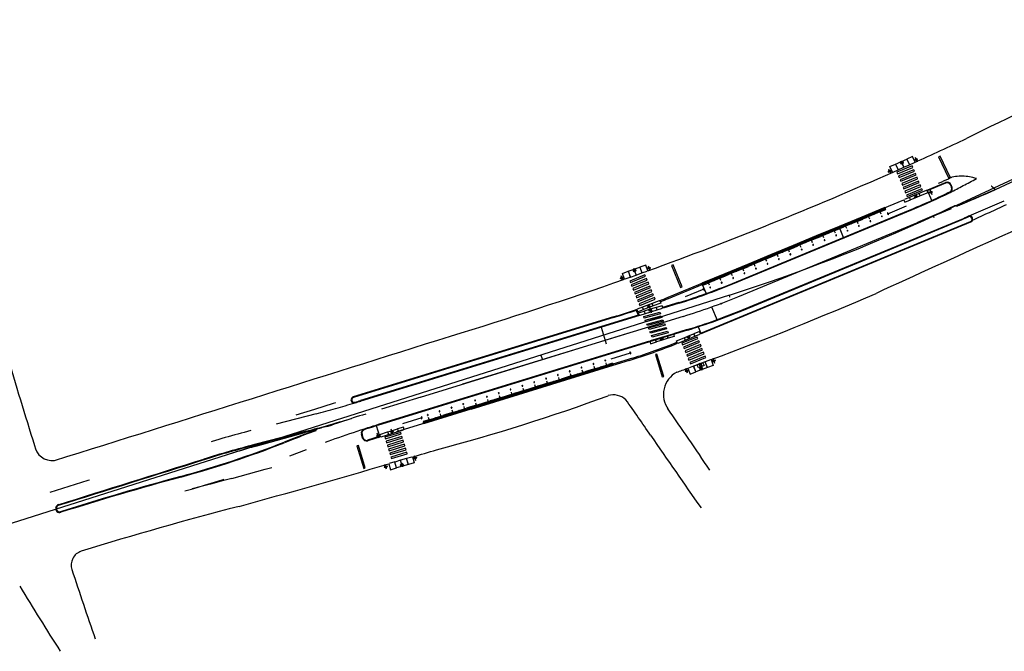
# Model space of a CAD drawing. Extents: x 184496 to 184718, y 72885 to 72969.
# Drawn here: x 184677 to 184679, y 72951 to 72953 of the extents above; entities that cross this region are included whole.
import ezdxf

# ---------------------------------------------------------------- set-up
doc = ezdxf.new("R2010")
doc.units = 0
doc.header["$LTSCALE"] = 0.7
doc.header["$MEASUREMENT"] = 0
for name, pattern in [('DASHDOT', [1.1, 0.8, -0.15, 0, -0.15]), ('DOT', [0.25, 0, -0.25]), ('HIDDEN', [0.375, 0.25, -0.125]), ('LIN3', [3, 2, -0.5, 0, -0.5])]:
    doc.linetypes.add(name, pattern=pattern)
for name, color, linetype in [('A-CORTE', 3, 'CONTINUOUS'), ('A-EIXO', 1, 'DASHDOT'), ('A-ELEV', 2, 'CONTINUOUS'), ('A-PAG', 9, 'CONTINUOUS'), ('A-PISO', 9, 'CONTINUOUS'), ('A-PROJ1', 9, 'HIDDEN'), ('BL', 7, 'CONTINUOUS'), ('EIXOPROJNOV', 1, 'LIN3'), ('FAIXAONIBUS', 5, 'DOT'), ('MF-PROJETO', 2, 'CONTINUOUS'), ('MFEST', 2, 'CONTINUOUS')]:
    doc.layers.add(name, color=color, linetype=linetype)

# ---------------------------------------------------------------- blocks, each defined once
blk = doc.blocks.new('PPB')
at = {"layer": 'A-CORTE'}
for p, q in [((1.28, 4.57), (1.28, 4.6)), ((1.28, 4.56), (1.28, 4.59)), ((1.28, 4.57), (1.31, 4.57)), ((1.28, 4.56), (1.31, 4.56)), ((1.28, 4.56), (1.28, 4.56)), ((1.28, 4.56), (1.31, 4.56)), ((1.28, 4.56), (1.31, 4.56)), ((1.28, 4.44), (1.28, 4.44)), ((1.28, 4.44), (1.31, 4.44)), ((1.28, 4.44), (1.31, 4.44)), ((1.28, 4.44), (1.31, 4.44)), ((1.28, 4.44), (1.28, 4.41)), ((1.28, 4.43), (1.31, 4.43)), ((1.28, 4.43), (1.28, 4.4)), ((1.31, 4.56), (1.31, 4.6)), ((1.31, 4.56), (1.31, 4.59)), ((1.31, 4.56), (1.31, 4.57)), ((1.31, 4.44), (1.31, 4.43)), ((1.31, 4.44), (1.31, 4.41)), ((1.31, 4.44), (1.31, 4.4)), ((1.28, 1.57), (1.28, 1.6)), ((1.28, 1.57), (1.28, 1.59)), ((1.28, 1.57), (1.31, 1.57)), ((1.28, 1.56), (1.31, 1.56)), ((1.28, 1.44), (1.31, 1.44)), ((1.28, 1.43), (1.28, 1.4)), ((1.28, 1.43), (1.31, 1.43)), ((1.28, 1.43), (1.28, 1.41)), ((1.31, 1.57), (1.31, 1.59)), ((1.31, 1.43), (1.31, 1.4)), ((1.31, 1.43), (1.31, 1.41))]:
    blk.add_line(p, q, dxfattribs=at)
for points in [[(2.66, 5.95), (2.67, 5.95), (2.67, 6), (2.8, 6), (2.8, 5.95), (2.81, 5.95), (2.81, 6.05), (2.8, 6.05), (2.8, 6), (2.67, 6), (2.67, 6.05), (2.66, 6.05)], [(2.86, 4.51), (2.86, 4.99), (2.87, 4.99), (2.87, 4.51)], [(2.66, 4.55), (2.67, 4.55), (2.67, 4.5), (2.8, 4.5), (2.8, 4.55), (2.81, 4.55), (2.81, 4.45), (2.8, 4.45), (2.8, 4.5), (2.67, 4.5), (2.67, 4.45), (2.66, 4.45)], [(2.66, 2.95), (2.67, 2.95), (2.67, 3), (2.8, 3), (2.8, 2.95), (2.81, 2.95), (2.81, 3.05), (2.8, 3.05), (2.8, 3), (2.67, 3), (2.67, 3.05), (2.66, 3.05)], [(2.86, 3.01), (2.86, 4.49), (2.87, 4.49), (2.87, 3.01)], [(2.86, 2.99), (2.86, 1.49), (2.87, 1.49), (2.87, 2.99)], [(2.66, 1.45), (2.67, 1.45), (2.67, 1.5), (2.8, 1.5), (2.8, 1.45), (2.81, 1.45), (2.81, 1.55), (2.8, 1.55), (2.8, 1.5), (2.67, 1.5), (2.67, 1.55), (2.66, 1.55)], [(2.66, -0.05), (2.67, -0.05), (2.67, 0), (2.8, 0), (2.8, -0.05), (2.81, -0.05), (2.81, 0.05), (2.8, 0.05), (2.8, 0), (2.67, 0), (2.67, 0.05), (2.66, 0.05)], [(2.86, 1.48), (2.86, 1.51), (2.87, 1.51), (2.87, 1.48)]]:
    blk.add_lwpolyline(points, close=True, dxfattribs=at)
for points in [[(2.85, 6.02), (2.85, 6), (2.88, 6), (2.88, 6.02)], [(2.85, 5.98), (2.85, 6), (2.88, 6), (2.88, 5.98)], [(2.86, 6), (2.86, 5.01), (2.87, 5.01), (2.87, 6)], [(2.85, 4.52), (2.85, 4.5), (2.88, 4.5), (2.88, 4.52)], [(2.85, 4.48), (2.85, 4.5), (2.88, 4.5), (2.88, 4.48)], [(2.85, 3.02), (2.85, 3), (2.88, 3), (2.88, 3.02)], [(2.85, 2.98), (2.85, 3), (2.88, 3), (2.88, 2.98)], [(2.85, 1.52), (2.85, 1.5), (2.88, 1.5), (2.88, 1.52)], [(2.85, 1.48), (2.85, 1.5), (2.88, 1.5), (2.88, 1.48)], [(2.85, 0.02), (2.85, 0), (2.88, 0), (2.88, 0.02)], [(2.86, 0), (2.86, 1.49), (2.87, 1.49), (2.87, 0)]]:
    blk.add_lwpolyline(points, dxfattribs=at)
for centre, radius, start, end in [((1.3, 4.5), 0.1, 97.4593, 262.5407), ((1.3, 4.5), 0.095, 100.9111, 259.0889), ((1.3, 4.5), 0.1, 277.4593, 82.5407), ((1.3, 4.5), 0.095, 280.9111, 79.0889), ((1.3, 1.5), 0.1, 97.4593, 262.5407), ((1.3, 1.5), 0.095, 100.9111, 259.0889), ((1.28, 1.57), 0.005, 180, 270), ((1.28, 1.43), 0.005, 90, 180), ((1.3, 1.5), 0.1, 277.4593, 82.5407), ((1.3, 1.5), 0.095, 280.9111, 79.0889), ((1.31, 1.57), 0.005, 270, 0), ((1.31, 1.43), 0.005, 360, 90)]:
    blk.add_arc(centre, radius, start, end, dxfattribs=at)
at = {"layer": 'A-EIXO'}
for p, q in [((2.56, 6), (2.77, 6)), ((2.46, 4.5), (1.95, 4.5)), ((2.56, 4.5), (2.77, 4.5)), ((2.46, 1.5), (1.95, 1.5)), ((2.46, 1.5), (1.95, 1.5)), ((2.46, 1.5), (1.95, 1.5)), ((2.56, 0), (2.77, 0))]:
    blk.add_line(p, q, dxfattribs=at)
at = {"layer": 'A-ELEV'}
for p, q in [((2.49, 6), (2.64, 6)), ((2.49, 6), (2.64, 6)), ((2.62, 6), (2.62, 6)), ((2.62, 6), (2.62, 6)), ((2.64, 5.95), (2.66, 5.95)), ((2.68, 5), (2.68, 6)), ((2.68, 6), (2.8, 6)), ((2.68, 6), (2.8, 6)), ((2.68, 6), (2.8, 6)), ((2.68, 6), (2.8, 6)), ((2.68, 5), (2.68, 1.5)), ((2.78, 6), (2.78, 6)), ((2.78, 6), (2.78, 6)), ((2.8, 5), (2.8, 6)), ((2.8, 5.01), (2.8, 5.21)), ((2.8, 5), (2.8, 1.5)), ((2.8, 4.99), (2.8, 4.79)), ((3.01, 0), (3.01, 6)), ((2.49, 4.5), (2.64, 4.5)), ((2.49, 4.5), (2.64, 4.5)), ((2.49, 3), (2.64, 3)), ((2.49, 3), (2.64, 3)), ((2.62, 4.5), (2.62, 4.5)), ((2.62, 4.5), (2.62, 4.5)), ((2.62, 3), (2.62, 3)), ((2.62, 3), (2.62, 3)), ((2.64, 4.55), (2.66, 4.55)), ((2.64, 4.45), (2.66, 4.45)), ((2.64, 3.05), (2.66, 3.05)), ((2.64, 2.95), (2.66, 2.95)), ((2.68, 4.5), (2.8, 4.5)), ((2.68, 4.5), (2.8, 4.5)), ((2.68, 4.5), (2.8, 4.5)), ((2.68, 4.5), (2.8, 4.5)), ((2.68, 3), (2.8, 3)), ((2.68, 3), (2.8, 3)), ((2.68, 3), (2.8, 3)), ((2.68, 3), (2.8, 3)), ((2.78, 4.5), (2.78, 4.5)), ((2.78, 4.5), (2.78, 4.5)), ((2.78, 3), (2.78, 3)), ((2.78, 3), (2.78, 3)), ((2.49, 1.5), (2.64, 1.5)), ((2.49, 1.5), (2.64, 1.5)), ((2.49, 0), (2.64, 0)), ((2.62, 1.5), (2.62, 1.5)), ((2.62, 1.5), (2.62, 1.5)), ((2.62, 0), (2.62, 0)), ((2.62, 0), (2.62, 0)), ((2.64, 1.55), (2.66, 1.55)), ((2.64, 1.45), (2.66, 1.45)), ((2.64, 0.05), (2.66, 0.05)), ((2.68, 0), (2.68, 1.5)), ((2.68, 1.5), (2.8, 1.5)), ((2.68, 1.5), (2.8, 1.5)), ((2.68, 1.5), (2.8, 1.5)), ((2.68, 1.5), (2.8, 1.5)), ((2.68, 0), (2.8, 0)), ((2.68, 0), (2.8, 0)), ((2.78, 0), (2.78, 0)), ((2.78, 0), (2.78, 0)), ((2.8, 1.51), (2.8, 1.71)), ((2.8, 0), (2.8, 1.5)), ((2.68, 0), (2.8, 0)), ((2.68, 0), (2.8, 0))]:
    blk.add_line(p, q, dxfattribs=at)
for points in [[(2.82, 5.97), (2.85, 5.97), (2.85, 6.02), (2.82, 6.02)], [(2.82, 4.52), (2.85, 4.52), (2.85, 4.48), (2.82, 4.48)], [(2.82, 2.97), (2.85, 2.97), (2.85, 3.02), (2.82, 3.02)], [(2.82, 1.47), (2.85, 1.47), (2.85, 1.52), (2.82, 1.52)], [(2.82, -0.03), (2.85, -0.03), (2.85, 0.02), (2.82, 0.02)]]:
    blk.add_lwpolyline(points, close=True, dxfattribs=at)
for centre, start, end in [((1.3, 4.57), 0, 180), ((1.3, 4.43), 180, 0), ((1.3, 1.57), 0, 180), ((1.3, 1.43), 180, 0)]:
    blk.add_arc(centre, 0.00896, start, end, dxfattribs=at)
at = {"layer": 'A-PAG'}
for p, q in [((2.49, 6), (2.49, 5)), ((2.49, 1.5), (2.49, 5)), ((2.64, 6), (2.64, 5)), ((2.64, 1.5), (2.64, 5)), ((1.3, 4.54), (1.3, 4.58)), ((1.3, 4.46), (1.3, 4.42)), ((2.56, 3), (2.77, 3)), ((1.3, 1.54), (1.3, 1.58)), ((1.3, 1.46), (1.3, 1.42)), ((2.49, 1.5), (2.49, 0)), ((2.64, 1.5), (2.64, 0))]:
    blk.add_line(p, q, dxfattribs=at)
at = {"layer": 'A-PROJ1'}
for p, q in [((2.5, 5.9), (2.5, 5.98)), ((2.62, 5.9), (2.5, 5.9)), ((2.51, 5.9), (2.51, 5.98)), ((2.51, 5.95), (2.62, 5.95)), ((2.62, 5.9), (2.62, 5.99)), ((2.62, 5.9), (2.62, 5.98)), ((2.62, 5.95), (2.64, 5.95)), ((2.7, 5.9), (2.7, 5.98)), ((2.7, 5.9), (2.7, 5.98)), ((2.78, 5.9), (2.7, 5.9)), ((2.78, 5.9), (2.78, 5.99)), ((2.78, 5.9), (2.78, 5.98)), ((2.5, 4.6), (2.5, 4.5)), ((2.62, 4.6), (2.5, 4.6)), ((2.5, 4.4), (2.5, 4.48)), ((2.62, 4.4), (2.5, 4.4)), ((2.62, 3.1), (2.5, 3.1)), ((2.5, 3.1), (2.5, 3)), ((2.5, 2.9), (2.5, 2.98)), ((2.62, 2.9), (2.5, 2.9)), ((2.51, 4.6), (2.51, 4.5)), ((2.51, 4.55), (2.62, 4.55)), ((2.51, 4.4), (2.51, 4.48)), ((2.51, 4.45), (2.62, 4.45)), ((2.51, 3.1), (2.51, 3)), ((2.51, 3.05), (2.62, 3.05)), ((2.51, 2.9), (2.51, 2.98)), ((2.51, 2.95), (2.62, 2.95)), ((2.62, 4.6), (2.62, 4.5)), ((2.62, 4.6), (2.62, 4.5)), ((2.62, 4.55), (2.64, 4.55)), ((2.62, 4.4), (2.62, 4.49)), ((2.62, 4.4), (2.62, 4.48)), ((2.62, 4.45), (2.64, 4.45)), ((2.62, 3.1), (2.62, 3)), ((2.62, 3.1), (2.62, 3)), ((2.62, 3.05), (2.64, 3.05)), ((2.62, 2.9), (2.62, 2.99)), ((2.62, 2.9), (2.62, 2.98)), ((2.62, 2.95), (2.64, 2.95)), ((2.78, 4.6), (2.7, 4.6)), ((2.7, 4.6), (2.7, 4.5)), ((2.7, 4.6), (2.7, 4.5)), ((2.7, 4.4), (2.7, 4.48)), ((2.7, 4.4), (2.7, 4.48)), ((2.78, 4.4), (2.7, 4.4)), ((2.7, 3.1), (2.7, 3)), ((2.7, 3.1), (2.7, 3)), ((2.78, 3.1), (2.7, 3.1)), ((2.7, 2.9), (2.7, 2.98)), ((2.7, 2.9), (2.7, 2.98)), ((2.78, 2.9), (2.7, 2.9)), ((2.78, 4.6), (2.78, 4.5)), ((2.78, 4.6), (2.78, 4.5)), ((2.78, 4.4), (2.78, 4.49)), ((2.78, 4.4), (2.78, 4.48)), ((2.78, 3.1), (2.78, 3)), ((2.78, 3.1), (2.78, 3)), ((2.78, 2.9), (2.78, 2.99)), ((2.78, 2.9), (2.78, 2.98)), ((2.47, 1.55), (2.62, 1.55)), ((2.47, 1.45), (2.62, 1.45)), ((2.62, 1.6), (2.5, 1.6)), ((2.5, 1.6), (2.5, 1.5)), ((2.5, 1.4), (2.5, 1.5)), ((2.62, 1.4), (2.5, 1.4)), ((2.62, 0.1), (2.5, 0.1)), ((2.5, 0.1), (2.5, 0)), ((2.51, 1.6), (2.51, 1.5)), ((2.51, 1.4), (2.51, 1.5)), ((2.51, 0.1), (2.51, 0)), ((2.51, 0.05), (2.62, 0.05)), ((2.62, 1.6), (2.62, 1.5)), ((2.62, 1.6), (2.62, 1.5)), ((2.62, 1.55), (2.64, 1.55)), ((2.62, 1.4), (2.62, 1.5)), ((2.62, 1.4), (2.62, 1.5)), ((2.62, 1.45), (2.64, 1.45)), ((2.62, 0.1), (2.62, 0)), ((2.62, 0.1), (2.62, 0)), ((2.62, 0.05), (2.64, 0.05)), ((2.78, 1.6), (2.7, 1.6)), ((2.7, 1.6), (2.7, 1.5)), ((2.7, 1.6), (2.7, 1.5)), ((2.7, 1.4), (2.7, 1.5)), ((2.7, 1.4), (2.7, 1.5)), ((2.78, 1.4), (2.7, 1.4)), ((2.7, 0.1), (2.7, 0)), ((2.7, 0.1), (2.7, 0)), ((2.78, 0.1), (2.7, 0.1)), ((2.78, 1.6), (2.78, 1.5)), ((2.78, 1.6), (2.78, 1.5)), ((2.78, 1.4), (2.78, 1.5)), ((2.78, 1.4), (2.78, 1.5)), ((2.78, 0.1), (2.78, 0)), ((2.78, 0.1), (2.78, 0))]:
    blk.add_line(p, q, dxfattribs=at)
blk = doc.blocks.new('S')
at = {"layer": 'A-PAG'}
blk.add_lwpolyline([(0, 0), (-0.13, 0.27), (-0.2, 0.23), (-0.09, 0), (-0.2, -0.23), (-0.12, -0.27), (0, 0)], dxfattribs=at)

msp = doc.modelspace()

# ---------------------------------------------------------------- linework, layer by layer
at = {"layer": 'A-EIXO'}
for p, q in [((184678.9507, 72952.201, 0.3272), (184678.9466, 72952.2101, 0.3272)), ((184678.9792, 72952.2121, 0.3272), (184678.9873, 72952.2158, 0.3272)), ((184678.9806, 72952.2196, 0.3272), (184678.9858, 72952.2081, 0.3272)), ((184678.9152, 72952.1835, 0.3272), (184678.9233, 72952.1871, 0.3272)), ((184678.9165, 72952.1913, 0.3272), (184678.9217, 72952.1799, 0.3272)), ((184678.9528, 72952.207, 0.3272), (184678.9447, 72952.2034, 0.3272)), ((184679.0167, 72952.141), (184679.0215, 72952.1294)), ((184678.9788, 72952.1226), (184678.9871, 72952.126)), ((184679.0151, 72952.1332), (184679.0233, 72952.1366)), ((184678.5515, 72951.8814, 0.01), (184679.0891, 72952.1038, 0.01)), ((184678.3026, 72951.9399, 0.3272), (184678.2992, 72951.9493, 0.3272)), ((184678.3318, 72951.9489, 0.3272), (184678.3402, 72951.9519, 0.3272)), ((184678.3339, 72951.9563, 0.3272), (184678.3381, 72951.9445, 0.3272)), ((184678.2659, 72951.9252, 0.3272), (184678.2742, 72951.9282, 0.3272)), ((184678.2678, 72951.9329, 0.3272), (184678.2721, 72951.9211, 0.3272)), ((184678.3052, 72951.9458, 0.3272), (184678.2968, 72951.9428, 0.3272)), ((184678.3315, 72951.8562), (184678.3398, 72951.8593)), ((184678.3373, 72951.8559), (184678.3415, 72951.8423)), ((184678.4876, 72951.8566), (184678.501, 72951.8244)), ((184678.4189, 72951.8337), (184677.5593, 72951.5693)), ((184678.3354, 72951.8471), (184678.3439, 72951.8497)), ((184678.2333, 72951.7667), (184678.2209, 72951.807)), ((184678.2838, 72951.7921, 0.3234), (184677.781, 72951.6375, 0.3234)), ((184678.4354, 72951.7852), (184678.4271, 72951.7818)), ((184678.3632, 72951.7773), (184678.3717, 72951.7799)), ((184678.4573, 72951.7208, 0.3388), (184678.4622, 72951.7075, 0.3388)), ((184678.4579, 72951.7065, 0.3388), (184678.4662, 72951.7096, 0.3388)), ((184678.4605, 72951.7124, 0.3388), (184678.4639, 72951.703, 0.3388)), ((184678.497, 72951.7274, 0.3388), (184678.4887, 72951.7243, 0.3388)), ((184678.4951, 72951.7197, 0.3388), (184678.4908, 72951.7315, 0.3388)), ((184678.4312, 72951.7032, 0.3388), (184678.4229, 72951.7001, 0.3388)), ((184678.4293, 72951.6957, 0.3388), (184678.4249, 72951.7074, 0.3388)), ((184677.6842, 72951.546, 0.3234), (184677.6757, 72951.5433, 0.3234)), ((184677.6812, 72951.5384), (184677.6775, 72951.5504)), ((184677.7169, 72951.5556), (184677.7084, 72951.5529)), ((184677.7147, 72951.5484), (184677.711, 72951.5604)), ((184677.771, 72951.4837, 0.001), (184677.7675, 72951.4957, 0.001)), ((184677.6995, 72951.4631, 0.3244), (184677.696, 72951.4751, 0.3244)), ((184677.7329, 72951.473, 0.001), (184677.7415, 72951.4755, 0.001)), ((184677.7359, 72951.4788, 0.001), (184677.7387, 72951.4692, 0.001)), ((184677.7734, 72951.4913, 0.001), (184677.7649, 72951.4887, 0.001)), ((184677.702, 72951.4703, 0.3244), (184677.6935, 72951.4678, 0.3244))]:
    msp.add_line(p, q, dxfattribs=at)
at = {"layer": 'A-EIXO', "ltscale": 3}
msp.add_line((184677.383, 72951.5189), (184677.5021, 72951.5525), dxfattribs=at)
for centre, radius, start, end in [((184677.942, 72954.8759, 0.01), 3, 292.479, 296.5859), ((184676.8244, 72953.9589), 2.5, 285.7285, 287.0939), ((184678.0607, 72949.1126), 2.5, 105.7285, 107.6316)]:
    msp.add_arc(centre, radius, start, end, dxfattribs=at)
at = {"layer": 'A-EIXO'}
msp.add_arc((184677.978, 72953.2674, 0.01), 1.5, 287.0939, 292.479, dxfattribs=at)
at = {"layer": 'A-PAG'}
for p, q in [((184678.9335, 72952.2027, 0.3272), (184678.9608, 72952.2149, 0.3272)), ((184678.9812, 72952.2076, 0.3272), (184678.9812, 72952.2076, 0.3272)), ((184679.011, 72952.1386), (184679.0552, 72952.1569, 0.01)), ((184679.021, 72952.1145), (184679.011, 72952.1386)), ((184679.0663, 72952.1523, 0.01), (184679.0689, 72952.1462, 0.01)), ((184678.9839, 72952.122), (184678.97, 72952.1163)), ((184678.9931, 72952.1258), (184678.9839, 72952.122)), ((184678.9146, 72952.0825), (184678.96, 72952.1013)), ((184678.5381, 72951.9137), (184678.9645, 72952.0902)), ((184678.2856, 72951.9429, 0.3272), (184678.3137, 72951.953, 0.3272)), ((184678.3335, 72951.9442, 0.3272), (184678.3335, 72951.9442, 0.3272)), ((184678.4688, 72951.8997), (184678.4235, 72951.8809)), ((184678.3365, 72951.8554), (184678.3225, 72951.8502)), ((184678.3458, 72951.8589), (184678.3365, 72951.8554)), ((184678.3532, 72951.8552), (184678.3389, 72951.8508)), ((184678.4086, 72951.8671, 0.3234), (184678.369, 72951.8549, 0.3234)), ((184678.2502, 72951.831, 0.3234), (184677.6195, 72951.637, 0.3234)), ((184678.3127, 72951.8377, 0.3234), (184677.6371, 72951.6299, 0.3234)), ((184678.3102, 72951.8369), (184678.3051, 72951.849)), ((184678.3389, 72951.8508), (184678.3246, 72951.8464)), ((184678.455, 72951.8085), (184678.4614, 72951.7932)), ((184678.3824, 72951.7806), (184678.3682, 72951.7762)), ((184678.4211, 72951.782), (184678.4303, 72951.7858)), ((184678.4303, 72951.7858), (184678.4441, 72951.7915)), ((184678.3682, 72951.7762), (184678.3539, 72951.7718)), ((184678.2443, 72951.7308), (184678.2913, 72951.7453)), ((184678.4774, 72951.7095, 0.3388), (184678.4494, 72951.6992, 0.3388)), ((184677.6834, 72951.5426), (184677.6754, 72951.5684)), ((184677.7851, 72951.588), (184677.7382, 72951.5736)), ((184677.5067, 72951.5543), (184677.3799, 72951.5214)), ((184677.6433, 72951.5392, 0.3234), (184677.6405, 72951.5485, 0.3234)), ((184677.6848, 72951.5431, 0.3234), (184677.654, 72951.5336, 0.3234)), ((184677.7025, 72951.5537), (184677.7119, 72951.5566)), ((184677.7119, 72951.5566), (184677.7263, 72951.5611)), ((184677.4741, 72951.5375), (184677.4516, 72951.5287)), ((184677.7527, 72951.4748, 0.001), (184677.724, 72951.4663, 0.001))]:
    msp.add_line(p, q, dxfattribs=at)
for points, elevation in [([(184678.9608, 72952.2149), (184678.9669, 72952.2012)], 0.3272), ([(184678.9807, 72952.2073), (184678.9807, 72952.2073), (184678.9745, 72952.221), (184678.9609, 72952.2149), (184678.9615, 72952.2135), (184678.9609, 72952.2149)], 0.3272), ([(184678.9609, 72952.2149), (184678.967, 72952.2012)], 0.3272), ([(184678.9748, 72952.2205), (184678.9748, 72952.2205)], 0.3272), ([(184678.9259, 72952.1828), (184678.9259, 72952.1828), (184678.9198, 72952.1965), (184678.9334, 72952.2026), (184678.934, 72952.2012), (184678.9334, 72952.2026)], 0.3272), ([(184678.92, 72952.196), (184678.92, 72952.196)], 0.3272), ([(184678.9273, 72952.1835), (184678.9395, 72952.1889)], 0.3272), ([(184678.9335, 72952.2027), (184678.9396, 72952.189)], 0.3272), ([(184678.934, 72952.2012), (184678.9395, 72952.1889)], 0.3272), ([(184678.9396, 72952.189), (184678.9533, 72952.1951)], 0.3272), ([(184678.9498, 72952.2028), (184678.9533, 72952.1951)], 0.3272), ([(184678.9499, 72952.2029), (184678.9534, 72952.1951)], 0.3272), ([(184678.9534, 72952.1951), (184678.9669, 72952.2012)], 0.3272), ([(184678.967, 72952.2012), (184678.9794, 72952.2068)], 0.3272), ([(184678.98, 72952.2087), (184678.98, 72952.2087)], 0.3272), ([(184678.9253, 72952.1842), (184678.9253, 72952.1842)], 0.3272), ([(184678.3137, 72951.953), (184678.3188, 72951.9389)], 0.3272), ([(184678.3279, 72951.9581), (184678.3138, 72951.9531), (184678.3143, 72951.9517), (184678.3138, 72951.9531)], 0.3272), ([(184678.3138, 72951.9531), (184678.3189, 72951.9389)], 0.3272), ([(184678.333, 72951.944), (184678.333, 72951.944), (184678.3279, 72951.9581)], 0.3272), ([(184678.3281, 72951.9576), (184678.3281, 72951.9576)], 0.3272), ([(184678.2765, 72951.9237), (184678.2765, 72951.9237), (184678.2714, 72951.9378), (184678.2855, 72951.9429), (184678.286, 72951.9415), (184678.2855, 72951.9429)], 0.3272), ([(184678.2716, 72951.9373), (184678.2716, 72951.9373)], 0.3272), ([(184678.278, 72951.9243), (184678.2906, 72951.9288)], 0.3272), ([(184678.2856, 72951.9429), (184678.2907, 72951.9288)], 0.3272), ([(184678.286, 72951.9415), (184678.2906, 72951.9288)], 0.3272), ([(184678.2907, 72951.9288), (184678.3047, 72951.9339)], 0.3272), ([(184678.3019, 72951.9419), (184678.3047, 72951.9339)], 0.3272), ([(184678.3019, 72951.9419), (184678.3048, 72951.9339)], 0.3272), ([(184678.3048, 72951.9339), (184678.3188, 72951.9389)], 0.3272), ([(184678.3189, 72951.9389), (184678.3316, 72951.9435)], 0.3272), ([(184678.3325, 72951.9454), (184678.3325, 72951.9454)], 0.3272), ([(184678.3536, 72951.772), (184678.3517, 72951.7782)], 0.3234), ([(184678.3537, 72951.772), (184678.3518, 72951.7782)], 0.3234), ([(184678.4441, 72951.7132), (184678.4314, 72951.7085)], 0.3388), ([(184678.4493, 72951.6992), (184678.4441, 72951.7132)], 0.3388), ([(184678.4581, 72951.7184), (184678.4442, 72951.7133)], 0.3388), ([(184678.4494, 72951.6992), (184678.4442, 72951.7133)], 0.3388), ([(184678.4723, 72951.7236), (184678.4582, 72951.7184)], 0.3388), ([(184678.4611, 72951.7104), (184678.4582, 72951.7184)], 0.3388), ([(184678.4612, 72951.7105), (184678.4583, 72951.7185)], 0.3388), ([(184678.4774, 72951.7095), (184678.4723, 72951.7236)], 0.3388), ([(184678.4849, 72951.7283), (184678.4724, 72951.7236)], 0.3388), ([(184678.477, 72951.711), (184678.4724, 72951.7236)], 0.3388), ([(184678.4864, 72951.7288), (184678.4864, 72951.7288), (184678.4916, 72951.7147), (184678.4775, 72951.7096), (184678.477, 72951.711), (184678.4775, 72951.7096)], 0.3388), ([(184678.4301, 72951.7081), (184678.4301, 72951.7081), (184678.4353, 72951.694), (184678.4493, 72951.6992), (184678.4488, 72951.7006), (184678.4493, 72951.6992)], 0.3388), ([(184677.7053, 72951.4765), (184677.7053, 72951.4765), (184677.7095, 72951.4621), (184677.7239, 72951.4663), (184677.7234, 72951.4678), (184677.7239, 72951.4663)], 0.001), ([(184677.7203, 72951.4809), (184677.7066, 72951.4769)], 0.3244), ([(184677.7239, 72951.4663), (184677.7196, 72951.4807)], 0.001), ([(184677.734, 72951.4849), (184677.7197, 72951.4807)], 0.001), ([(184677.724, 72951.4663), (184677.7197, 72951.4807)], 0.001), ([(184677.7364, 72951.4768), (184677.734, 72951.4849)], 0.001), ([(184677.7484, 72951.4891), (184677.7341, 72951.4849)], 0.001), ([(184677.7365, 72951.4768), (184677.7341, 72951.485)], 0.001), ([(184677.7527, 72951.4748), (184677.7484, 72951.4891)], 0.001), ([(184677.7613, 72951.4929), (184677.7485, 72951.4892)], 0.001), ([(184677.7523, 72951.4762), (184677.7485, 72951.4892)], 0.001), ([(184677.7629, 72951.4934), (184677.7629, 72951.4934), (184677.7671, 72951.479), (184677.7528, 72951.4748), (184677.7523, 72951.4762), (184677.7528, 72951.4748)], 0.001)]:
    msp.add_lwpolyline(points, dxfattribs=dict(at, elevation=elevation))
for points, elevation in [([(184678.9495, 72952.2098), (184678.9511, 72952.2062, -1), (184678.9465, 72952.2041), (184678.9449, 72952.2078)], 0.3272), ([(184678.945, 72952.2078), (184678.9467, 72952.2042, 1), (184678.951, 72952.2061), (184678.9493, 72952.2097)], 0.3272), ([(184678.3021, 72951.9488), (184678.3034, 72951.9451, -1), (184678.2987, 72951.9434), (184678.2974, 72951.9472)], 0.3272), ([(184678.2975, 72951.9472), (184678.2988, 72951.9434, 1), (184678.3033, 72951.945), (184678.3019, 72951.9488)], 0.3272), ([(184678.4611, 72951.7035), (184678.4597, 72951.7073, -1), (184678.4644, 72951.709), (184678.4658, 72951.7052)], 0.3388), ([(184678.4656, 72951.7052), (184678.4642, 72951.7089, 1), (184678.4598, 72951.7073), (184678.4612, 72951.7036)], 0.3388), ([(184677.7359, 72951.4698), (184677.7348, 72951.4737, -1), (184677.7396, 72951.4751), (184677.7407, 72951.4713)], 0.001), ([(184677.7406, 72951.4712), (184677.7394, 72951.475, 1), (184677.7349, 72951.4737), (184677.7361, 72951.4699)], 0.001)]:
    msp.add_lwpolyline(points, format="xyb", dxfattribs=dict(at, elevation=elevation))
for points in [[(184679.0091, 72952.1394), (184679.0091, 72952.1394), (184679.0116, 72952.1334), (184678.9932, 72952.1258), (184678.9926, 72952.1272), (184678.9932, 72952.1258)], [(184678.9536, 72952.1165), (184678.9536, 72952.1165), (184678.9561, 72952.1105), (184678.9699, 72952.1162), (184678.9694, 72952.1176), (184678.9699, 72952.1162)], [(184678.9699, 72952.1162), (184678.9675, 72952.1222)], [(184678.97, 72952.1163), (184678.9676, 72952.1223)], [(184678.9823, 72952.1257), (184678.9814, 72952.128)], [(184678.9824, 72952.1257), (184678.9814, 72952.128)], [(184678.9931, 72952.1258), (184678.9906, 72952.1318)], [(184678.9926, 72952.1272), (184678.9907, 72952.1318)], [(184678.5381, 72951.9137), (184678.8075, 72952.0252), (184678.7977, 72952.0487), (184678.4651, 72951.9111), (184678.4742, 72951.889)], [(184678.3224, 72951.8501), (184678.3201, 72951.8562)], [(184678.3225, 72951.8502), (184678.3202, 72951.8562)], [(184678.3351, 72951.8592), (184678.3342, 72951.8615)], [(184678.3351, 72951.8592), (184678.3343, 72951.8615)], [(184678.3458, 72951.8589), (184678.3436, 72951.865)], [(184678.3454, 72951.8603), (184678.3437, 72951.865)], [(184678.3623, 72951.872), (184678.3623, 72951.872), (184678.3646, 72951.8659), (184678.3459, 72951.8589), (184678.3454, 72951.8603), (184678.3459, 72951.8589)], [(184678.3694, 72951.8534), (184678.3694, 72951.8534), (184678.3675, 72951.8596), (184678.3532, 72951.8552), (184678.3537, 72951.8538), (184678.3532, 72951.8552)], [(184678.3532, 72951.8552), (184678.3551, 72951.849)], [(184678.3537, 72951.8538), (184678.3552, 72951.849)], [(184678.3061, 72951.851), (184678.3061, 72951.851), (184678.3084, 72951.8449), (184678.3224, 72951.8501), (184678.3219, 72951.8515), (184678.3224, 72951.8501)], [(184678.3121, 72951.8358), (184678.3121, 72951.8358), (184678.3102, 72951.842), (184678.3245, 72951.8464), (184678.3249, 72951.8449), (184678.3245, 72951.8464)], [(184678.3245, 72951.8464), (184678.3264, 72951.8402)], [(184678.3246, 72951.8464), (184678.3265, 72951.8402)], [(184678.34, 72951.8469), (184678.3407, 72951.8446)], [(184678.3401, 72951.847), (184678.3408, 72951.8446)], [(184678.3824, 72951.7806), (184678.3805, 72951.7868)], [(184678.3821, 72951.7821), (184678.3806, 72951.7869)], [(184678.3949, 72951.7913), (184678.3949, 72951.7913), (184678.3968, 72951.785), (184678.3825, 72951.7806), (184678.3821, 72951.7821), (184678.3825, 72951.7806)], [(184678.4051, 72951.7683), (184678.4051, 72951.7683), (184678.4026, 72951.7743), (184678.421, 72951.7819), (184678.4216, 72951.7806), (184678.421, 72951.7819)], [(184678.4211, 72951.782), (184678.4236, 72951.776)], [(184678.4216, 72951.7806), (184678.4235, 72951.7759)], [(184678.4318, 72951.782), (184678.4327, 72951.7798)], [(184678.4319, 72951.7821), (184678.4328, 72951.7798)], [(184678.4441, 72951.7915), (184678.4466, 72951.7855)], [(184678.4605, 72951.7913), (184678.4605, 72951.7913), (184678.4581, 72951.7973), (184678.4442, 72951.7915), (184678.4448, 72951.7902), (184678.4442, 72951.7915)], [(184678.4442, 72951.7915), (184678.4467, 72951.7855)], [(184678.3376, 72951.7736), (184678.3376, 72951.7736), (184678.3395, 72951.7674), (184678.3538, 72951.7718), (184678.3533, 72951.7732), (184678.3538, 72951.7718)], [(184678.3694, 72951.7763), (184678.369, 72951.7777)], [(184678.3695, 72951.7763), (184678.3691, 72951.7777)], [(184677.6852, 72951.5416), (184677.6852, 72951.5416), (184677.6833, 72951.5478), (184677.7024, 72951.5537), (184677.7028, 72951.5523), (184677.7024, 72951.5537)], [(184677.7025, 72951.5537), (184677.7044, 72951.5475)], [(184677.7028, 72951.5523), (184677.7043, 72951.5475)], [(184677.7131, 72951.5528), (184677.7138, 72951.5504)], [(184677.7132, 72951.5528), (184677.7139, 72951.5505)], [(184677.7263, 72951.5611), (184677.7282, 72951.5548)], [(184677.7426, 72951.5593), (184677.7426, 72951.5593), (184677.7407, 72951.5655), (184677.7264, 72951.5611), (184677.7268, 72951.5596), (184677.7264, 72951.5611)], [(184677.7264, 72951.5611), (184677.7283, 72951.5549)]]:
    msp.add_lwpolyline(points, dxfattribs=at)
for points in [[(184678.9862, 72952.1229), (184678.9853, 72952.1253, 1), (184678.9806, 72952.1233), (184678.9816, 72952.121)], [(184678.9817, 72952.1211), (184678.9808, 72952.1234, -1), (184678.9851, 72952.1252), (184678.9861, 72952.1229)], [(184678.3389, 72951.8563), (184678.338, 72951.8586, 1), (184678.3333, 72951.8569), (184678.3342, 72951.8545)], [(184678.3343, 72951.8546), (184678.3335, 72951.8569, -1), (184678.3379, 72951.8586), (184678.3387, 72951.8562)], [(184678.3413, 72951.8515), (184678.342, 72951.8492, -1), (184678.3372, 72951.8477), (184678.3365, 72951.8501)], [(184678.3366, 72951.8501), (184678.3374, 72951.8477, 1), (184678.3419, 72951.8491), (184678.3411, 72951.8515)], [(184678.3705, 72951.777), (184678.3698, 72951.7793, 1), (184678.365, 72951.7779), (184678.3658, 72951.7755)], [(184678.3659, 72951.7755), (184678.3652, 72951.7779, -1), (184678.3697, 72951.7793), (184678.3704, 72951.7769)], [(184678.428, 72951.7848), (184678.4289, 72951.7825, 1), (184678.4336, 72951.7844), (184678.4326, 72951.7867)], [(184678.4325, 72951.7867), (184678.4334, 72951.7844, -1), (184678.4291, 72951.7826), (184678.4281, 72951.7849)], [(184677.7096, 72951.5559), (184677.7103, 72951.5535, 1), (184677.7151, 72951.555), (184677.7143, 72951.5574)], [(184677.7142, 72951.5573), (184677.7149, 72951.5549, -1), (184677.7104, 72951.5536), (184677.7097, 72951.556)]]:
    msp.add_lwpolyline(points, format="xyb", dxfattribs=at)
for points in [[(184678.323, 72951.8333), (184678.3619, 72951.8439), (184678.3634, 72951.8402), (184678.3246, 72951.8296)], [(184678.3269, 72951.8241), (184678.3657, 72951.8347), (184678.3672, 72951.8309), (184678.3284, 72951.8204)], [(184678.3307, 72951.8149), (184678.3695, 72951.8254), (184678.3711, 72951.8217), (184678.3322, 72951.8112)], [(184678.3345, 72951.8056), (184678.3733, 72951.8162), (184678.3749, 72951.8124), (184678.336, 72951.8019)], [(184678.3383, 72951.7964), (184678.3772, 72951.8069), (184678.3787, 72951.8032), (184678.3399, 72951.7927)], [(184678.3421, 72951.7871), (184678.381, 72951.7977), (184678.3825, 72951.794), (184678.3437, 72951.7834)]]:
    msp.add_lwpolyline(points, close=True, dxfattribs=at)
for centre, radius in [((184678.9832, 72952.214, 0.3272), 0.0025), ((184678.9832, 72952.214, 0.3272), 0.00235), ((184678.9832, 72952.214, 0.3272), 0.0015), ((184678.9832, 72952.214, 0.3272), 0.00135), ((184678.9192, 72952.1853, 0.3272), 0.0025), ((184678.9192, 72952.1853, 0.3272), 0.00235), ((184678.9192, 72952.1853, 0.3272), 0.0015), ((184678.9192, 72952.1853, 0.3272), 0.00135), ((184678.9488, 72952.2051, 0.3272), 0.0015), ((184678.9829, 72952.1243), 0.0015), ((184679.0192, 72952.1349), 0.0025), ((184679.0192, 72952.1349), 0.00235), ((184679.0192, 72952.1349), 0.0015), ((184679.0192, 72952.1349), 0.00135), ((184678.336, 72951.9504, 0.3272), 0.0025), ((184678.336, 72951.9504, 0.3272), 0.00235), ((184678.336, 72951.9504, 0.3272), 0.0015), ((184678.336, 72951.9504, 0.3272), 0.00135), ((184678.27, 72951.9267, 0.3272), 0.0025), ((184678.27, 72951.9267, 0.3272), 0.00235), ((184678.27, 72951.9267, 0.3272), 0.0015), ((184678.27, 72951.9267, 0.3272), 0.00135), ((184678.3011, 72951.9442, 0.3272), 0.0015), ((184678.3357, 72951.8578), 0.0015), ((184678.5108, 72951.8645), 0.001), ((184678.3396, 72951.8484), 0.0015), ((184678.4312, 72951.7835), 0.0015), ((184678.3674, 72951.7786), 0.0015), ((184678.462, 72951.7081, 0.3388), 0.0015), ((184678.4928, 72951.7259, 0.3388), 0.0025), ((184678.4928, 72951.7259, 0.3388), 0.00235), ((184678.4928, 72951.7259, 0.3388), 0.0015), ((184678.4928, 72951.7259, 0.3388), 0.00135), ((184678.4271, 72951.7016, 0.3388), 0.0025), ((184678.4271, 72951.7016, 0.3388), 0.00235), ((184678.4271, 72951.7016, 0.3388), 0.0015), ((184678.4271, 72951.7016, 0.3388), 0.00135), ((184677.6793, 72951.5444), 0.0025), ((184677.6793, 72951.5444), 0.00235), ((184677.6793, 72951.5444), 0.0015), ((184677.6793, 72951.5444), 0.00135), ((184677.7127, 72951.5543), 0.0015), ((184677.6977, 72951.4691, 0.3244), 0.0025), ((184677.6977, 72951.4691, 0.3244), 0.00235), ((184677.6977, 72951.4691, 0.3244), 0.0015), ((184677.6977, 72951.4691, 0.3244), 0.00135), ((184677.7372, 72951.4744, 0.001), 0.0015), ((184677.7691, 72951.49, 0.001), 0.0025), ((184677.7691, 72951.49, 0.001), 0.00235), ((184677.7691, 72951.49, 0.001), 0.0015), ((184677.7691, 72951.49, 0.001), 0.00135)]:
    msp.add_circle(centre, radius, dxfattribs=at)
for centre, radius, start, end in [((184679.0585, 72952.1491, 0.01), 0.0085, 22.479, 112.479), ((184679.061, 72952.143, 0.01), 0.0085, 296.3885, 22.479), ((184678.4136, 72953.4477, 0.01), 1.465, 294.4936, 296.3885), ((184678.4136, 72953.4477, 0.01), 1.465, 292.0879, 294.4349), ((184677.978, 72953.2674, 0.01), 1.465, 287.0939, 292.479), ((184677.6212, 72951.6313, 0.1517), 0.00598, 106.2845, 287.4924), ((184676.9027, 72954.018, 0.01), 2.4985, 286.7581, 287.0939), ((184678.414, 72949.1816, -0.3134), 2.4985, 107.0939, 107.6187), ((184678.3843, 72949.2075), 2.5015, 110.0363, 111.3368), ((184676.88, 72953.976), 2.5015, 284.5093, 284.9814), ((184677.5269, 72951.5585), 0.001, 290.0363, 104.9814), ((184677.6486, 72951.551, 0.01), 0.0085, 107.9192, 197.0939), ((184678.4147, 72949.1818, 0.01), 2.4985, 107.6531, 107.9192), ((184676.5425, 72953.856, 0.01), 2.4985, 285.2857, 291.3368), ((184678.0059, 72949.1026), 2.4985, 104.5093, 107.4251), ((184677.6515, 72951.5417, 0.3234), 0.0085, 197.0939, 287.0939), ((184421.3682, 73766.7785), 854.506, 287.4003203, 287.4251095), ((184679.3421, 72943.6124, 0.3271), 8.1207, 105.28569, 107.42901), ((184676.9076, 72951.3682, 0.3134), 0.00812, 105.5621, 289.2609)]:
    msp.add_arc(centre, radius, start, end, dxfattribs=at)
at = {"layer": 'A-PISO'}
for p, q in [((184679.0076, 72952.1388), (184678.9551, 72952.1171)), ((184678.5649, 72951.8491, 0.01), (184679.0945, 72952.0682, 0.01)), ((184678.4614, 72951.7932, 0.01), (184679.1151, 72952.0637, 0.01)), ((184678.3608, 72951.8714), (184678.3076, 72951.8515)), ((184678.3679, 72951.8529), (184678.3136, 72951.8362)), ((184678.3116, 72951.8372), (184678.3117, 72951.8372)), ((184678.4292, 72951.8002, 0.3234), (184677.6803, 72951.5699, 0.3234)), ((184678.3934, 72951.7908), (184678.3391, 72951.7741)), ((184678.4066, 72951.7689), (184678.459, 72951.7906)), ((184678.3408, 72951.7674), (184678.3408, 72951.7674)), ((184677.6868, 72951.5421), (184677.741, 72951.5588))]:
    msp.add_line(p, q, dxfattribs=at)
for points, elevation in [([(184679.0412, 72952.2223), (184679.0376, 72952.2206), (184679.0621, 72952.1693), (184679.0657, 72952.171)], -0.02), ([(184678.3943, 72951.9582), (184678.3906, 72951.9567), (184678.4124, 72951.904), (184678.4161, 72951.9055)], 0.3272), ([(184678.3262, 72951.9347), (184678.2892, 72951.9194), (184678.2907, 72951.9157), (184678.3277, 72951.931)], 0.3272), ([(184678.33, 72951.9254), (184678.293, 72951.9102), (184678.2945, 72951.9065), (184678.3315, 72951.9218)], 0.3272), ([(184678.3338, 72951.9162), (184678.2968, 72951.9009), (184678.2984, 72951.8972), (184678.3353, 72951.9125)], 0.3272), ([(184678.3376, 72951.907), (184678.3007, 72951.8917), (184678.3022, 72951.888), (184678.3392, 72951.9033)], 0.3272), ([(184678.3414, 72951.8977), (184678.3045, 72951.8824), (184678.306, 72951.8787), (184678.343, 72951.894)], 0.3272), ([(184678.3453, 72951.8885), (184678.3083, 72951.8732), (184678.3098, 72951.8695), (184678.3468, 72951.8848)], 0.3272), ([(184678.3491, 72951.8792), (184678.3121, 72951.864), (184678.3137, 72951.8603), (184678.3506, 72951.8756)], 0.3272), ([(184678.368, 72951.6868), (184678.3718, 72951.688), (184678.3552, 72951.7421), (184678.3514, 72951.741)], 0.3234), ([(184677.6446, 72951.4653), (184677.6484, 72951.4665), (184677.6317, 72951.521), (184677.6278, 72951.5198)], 0.3234)]:
    msp.add_lwpolyline(points, close=True, dxfattribs=dict(at, elevation=elevation))
for points in [[(184678.9739, 72952.1985), (184678.9369, 72952.1832), (184678.9385, 72952.1795), (184678.9754, 72952.1948)], [(184678.9777, 72952.1892), (184678.9408, 72952.1739), (184678.9423, 72952.1702), (184678.9792, 72952.1855)], [(184678.9815, 72952.18), (184678.9446, 72952.1647), (184678.9461, 72952.161), (184678.9831, 72952.1763)], [(184678.9854, 72952.1708), (184678.9484, 72952.1555), (184678.9499, 72952.1518), (184678.9869, 72952.1671)], [(184678.9892, 72952.1615), (184678.9522, 72952.1462), (184678.9538, 72952.1425), (184678.9907, 72952.1578)], [(184678.993, 72952.1523), (184678.9561, 72952.137), (184678.9576, 72952.1333), (184678.9945, 72952.1486)], [(184678.9968, 72952.143), (184678.9599, 72952.1277), (184678.9614, 72952.124), (184678.9984, 72952.1393)], [(184678.4174, 72951.7647), (184678.4543, 72951.78), (184678.4528, 72951.7837), (184678.4158, 72951.7684)], [(184678.4212, 72951.7555), (184678.4581, 72951.7708), (184678.4566, 72951.7745), (184678.4196, 72951.7592)], [(184678.425, 72951.7462), (184678.462, 72951.7615), (184678.4604, 72951.7652), (184678.4235, 72951.7499)], [(184678.4288, 72951.737), (184678.4658, 72951.7523), (184678.4643, 72951.756), (184678.4273, 72951.7407)], [(184678.4326, 72951.7278), (184678.4696, 72951.7431), (184678.4681, 72951.7468), (184678.4311, 72951.7315)], [(184678.4365, 72951.7185), (184678.4734, 72951.7338), (184678.4719, 72951.7375), (184678.4349, 72951.7222)], [(184677.6971, 72951.5369), (184677.7353, 72951.5487), (184677.7342, 72951.5525), (184677.6959, 72951.5407)], [(184677.7, 72951.5273), (184677.7383, 72951.5391), (184677.7371, 72951.5429), (184677.6989, 72951.5312)], [(184677.703, 72951.5178), (184677.7412, 72951.5295), (184677.74, 72951.5334), (184677.7018, 72951.5216)], [(184677.7059, 72951.5082), (184677.7441, 72951.52), (184677.743, 72951.5238), (184677.7047, 72951.5121)], [(184677.7089, 72951.4987), (184677.7471, 72951.5104), (184677.7459, 72951.5143), (184677.7077, 72951.5025)], [(184677.7118, 72951.4891), (184677.75, 72951.5009), (184677.7488, 72951.5047), (184677.7106, 72951.4929)]]:
    msp.add_lwpolyline(points, close=True, dxfattribs=at)
for centre, radius, start, end in [((184678.5076, 72953.4866, 0.01), 1.535, 292.479, 293.1192), ((184679.1128, 72952.0693, 0.01), 0.00605, 292.1453, 113.8475), ((184677.8088, 72953.2661, 0.01), 1.5015, 287.0939, 289.3027), ((184677.978, 72953.2674, 0.01), 1.535, 287.0939, 292.479)]:
    msp.add_arc(centre, radius, start, end, dxfattribs=at)
at = {"layer": 'BL', "ltscale": 3}
for p, q in [((184678.453, 72951.7153, 0.6875), (184678.4589, 72951.7187, 0.6875)), ((184678.4557, 72951.7087, 0.6875), (184678.453, 72951.7153, 0.6875)), ((184678.4696, 72951.7145, 0.6875), (184678.4557, 72951.7087, 0.6875)), ((184678.4573, 72951.7178, 0.6875), (184678.4603, 72951.7106, 0.6875)), ((184678.4589, 72951.7187, 0.6875), (184678.4596, 72951.719, 0.6875)), ((184678.4668, 72951.7213, 0.6875), (184678.4596, 72951.719, 0.6875)), ((184678.4649, 72951.7125, 0.6875), (184678.462, 72951.7197, 0.6875)), ((184678.4667, 72951.7213, 0.6875), (184678.4696, 72951.7145, 0.6875))]:
    msp.add_line(p, q, dxfattribs=at)
at = {"layer": 'EIXOPROJNOV', "ltscale": 3}
for p, q in [((184679.5856, 72952.3355), (184679.025, 72952.0769)), ((184678.5307, 72951.8852), (184675.8401, 72951.03))]:
    msp.add_line(p, q, dxfattribs=at)
at = {"layer": 'EIXOPROJNOV', "color": 4, "ltscale": 3}
for p, q in [((184679.0271, 72952.0723), (184679.025, 72952.0769)), ((184678.5322, 72951.8804), (184678.5307, 72951.8852)), ((184678.074, 72951.74), (184678.077, 72951.7305))]:
    msp.add_line(p, q, dxfattribs=at)
at = {"layer": 'EIXOPROJNOV', "ltscale": 3}
msp.add_arc((184677.2403, 72955.945), 4.26, 287.632, 294.7673, dxfattribs=at)
at = {"layer": 'FAIXAONIBUS', "ltscale": 3}
for p, q in [((184679.1039, 72952.1102), (184679.1752, 72952.141)), ((184679.1172, 72952.0794), (184679.197, 72952.114)), ((184677.529, 72951.5977), (184677.3707, 72951.5568)), ((184677.5051, 72951.5104), (184677.4649, 72951.4948))]:
    msp.add_line(p, q, dxfattribs=at)
for centre, radius, start, end in [((184675.19, 72960.6027, 0.3372), 9.2815, 294.49072, 294.71048), ((184679.0929, 72952.0525, -0.01), 0.1209, 72.4583, 104.7915), ((184678.4136, 72953.4477, 0.01), 1.4665, 296.3885, 299.2123), ((184678.4136, 72953.4477, 0.01), 1.5, 292.479, 300.0616), ((184679.0929, 72952.0525, -0.01), 0.1209, 47.1373, 53.3739), ((184678.5076, 72953.4866, 0.01), 1.5, 292.479, 293.4232), ((184674.5818, 72962.1557, 0.3488), 11.0623, 294.22048, 294.68679), ((184678.5076, 72953.4866, 0.01), 1.5335, 293.1192, 293.4232), ((184421.3682, 73766.7785, 0.3234), 854.4695, 287.3996837, 287.4511648), ((184676.9027, 72954.018, 0.01), 2.5, 284.5093, 286.7581), ((184678.3843, 72949.2075), 2.5, 107.0939, 110.0363), ((184676.88, 72953.976), 2.5, 284.9814, 287.0939), ((184678.0059, 72949.1026), 2.535, 104.5093, 107.4251), ((184678.4147, 72949.1818, 0.01), 2.5, 107.9192, 111.3368), ((184671.0046, 72974.3801, 0.3271), 23.7939, 285.405, 286.21231), ((184676.5425, 72953.856, 0.01), 2.535, 285.2857, 291.3368), ((184679.3421, 72943.6124, 0.3271), 8.0842, 104.44673, 107.4939)]:
    msp.add_arc(centre, radius, start, end, dxfattribs=at)
at = {"layer": 'MF-PROJETO', "ltscale": 3}
for p, q in [((184677.5063, 72951.5557), (184677.3795, 72951.5229)), ((184677.4747, 72951.5361), (184677.4522, 72951.5274))]:
    msp.add_line(p, q, dxfattribs=at)
for centre, radius, start, end in [((184683.9724, 72942.4329, 0.3372), 10.9706, 112.71402, 116.33664), ((184675.19, 72960.6027, 0.3372), 9.2115, 294.29116, 295.15388), ((184675.19, 72960.6027, 0.3372), 9.2115, 289.94993, 293.93662), ((184706.0396, 72892.7415), 65.0828, 114.100309, 114.658659), ((184674.6211, 72962.3835, 0.3372), 11.0801, 286.96713, 289.26377), ((184675.5065, 72959.7289, 0.3488), 8.537, 290.42958, 293.32211), ((184421.3682, 73766.7785, 0.3234), 854.3995, 287.4018606, 287.4693044), ((184684.3196, 72953.9079, 0.3234), 7.8447, 196.02192, 197.7147), ((184678.4314, 72951.6446, 0.345), 0.0607, 117.6572, 216.1189), ((184675.5065, 72959.7289, 0.3488), 8.537, 289.83534, 290.02622), ((184676.5928, 72956.131), 4.7811, 284.885, 290.1148), ((184678.2496, 72951.5985, 0.3429), 0.0449, 47.8194, 106.2131), ((184675.9412, 72949.9394, 0.3442), 2.8866, 33.8097, 35.8925), ((184671.8958, 72947.0765, 0.345), 7.9132, 33.64755, 34.9606), ((184678.3843, 72949.2075), 2.5, 110.0363, 111.3368), ((184676.88, 72953.976), 2.5, 284.5093, 284.9814), ((184677.5269, 72951.5585), 0.0025, 290.0363, 104.9814), ((184697.0278, 72964.3884, 0.3439), 22.6756, 214.49737, 215.03925), ((184676.8898, 72951.5274, 0.3234), 0.0433, 188.4448, 276.8489), ((184676.5425, 72953.856, 0.01), 2.5, 285.2857, 291.3368), ((184678.0059, 72949.1026), 2.5, 104.5093, 107.4251), ((184671.0297, 72974.2942, 0.3344), 23.7744, 286.45196, 286.59779), ((184421.3682, 73766.7785), 854.5045, 287.4003203, 287.4251095), ((184671.0297, 72974.2942, 0.3344), 23.7744, 285.39882, 286.30736), ((184679.3421, 72943.6124, 0.3271), 8.1192, 105.28569, 107.42901), ((184676.9076, 72951.3682, 0.3134), 0.00962, 105.5621, 289.2609), ((184679.3421, 72943.6124, 0.3271), 8.0142, 104.44673, 107.2902), ((184676.9706, 72951.2311, 0.01), 0.035, 107.2902, 197.9728), ((184684.3992, 72953.6409, 0.3184), 7.8447, 197.97282, 199.26971), ((184683.772, 72955.4082, 0.3214), 8.1447, 211.2748, 212.58369)]:
    msp.add_arc(centre, radius, start, end, dxfattribs=at)
at = {"layer": 'MFEST'}
for p, q in [((184679.0074, 72952.1387, 0.01), (184679.0546, 72952.1583, 0.01)), ((184679.0677, 72952.1529, 0.01), (184679.0702, 72952.1468, 0.01)), ((184678.3823, 72951.8801, 0.01), (184678.9536, 72952.1165, 0.01)), ((184678.5387, 72951.9124, 0.01), (184678.9744, 72952.0926, 0.01)), ((184678.5643, 72951.8504, 0.01), (184679.094, 72952.0696, 0.01)), ((184678.4605, 72951.7913, 0.01), (184679.1157, 72952.0624, 0.01)), ((184678.3835, 72951.8773, 0.01), (184678.4651, 72951.9111, 0.01)), ((184678.4091, 72951.8657, 0.3234), (184678.3705, 72951.8539, 0.3234)), ((184678.2497, 72951.8324, 0.3234), (184677.6191, 72951.6385, 0.3234)), ((184678.3132, 72951.8362, 0.3234), (184677.6375, 72951.6284, 0.3234)), ((184678.4288, 72951.8017, 0.3234), (184678.3949, 72951.7913, 0.3234)), ((184678.3375, 72951.7736, 0.3234), (184677.6799, 72951.5714, 0.3234)), ((184678.2877, 72951.7269, 0.3234), (184677.7242, 72951.5536, 0.3234)), ((184678.2961, 72951.7326, 0.3234), (184678.2483, 72951.7179, 0.3234)), ((184677.6419, 72951.5388, 0.3234), (184677.639, 72951.5481, 0.3234)), ((184677.6852, 72951.5416, 0.3234), (184677.6544, 72951.5321, 0.3234))]:
    msp.add_line(p, q, dxfattribs=at)
at = {"layer": 'MFEST', "ltscale": 3}
for centre, radius, start, end in [((184679.0585, 72952.1491, 0.01), 0.01, 22.479, 112.479), ((184679.061, 72952.143, 0.01), 0.01, 296.3885, 22.479), ((184678.4136, 72953.4477, 0.01), 1.4665, 292.479, 296.3885), ((184678.5076, 72953.4866, 0.01), 1.5335, 292.479, 293.1192), ((184679.1128, 72952.0693, 0.01), 0.00755, 292.1453, 113.8475), ((184677.978, 72953.2674, 0.01), 1.4665, 287.0939, 292.479), ((184677.8088, 72953.2661, 0.01), 1.5, 291.593, 292.479), ((184677.8088, 72953.2661, 0.01), 1.503, 291.6519, 292.479), ((184677.8088, 72953.2661, 0.01), 1.5, 287.0939, 289.4238), ((184677.978, 72953.2674, 0.01), 1.5335, 287.0939, 292.479), ((184677.8468, 72953.1606, 0.01), 1.5, 287.0939, 291.8516), ((184677.8468, 72953.1606, 0.01), 1.497, 287.4659, 291.8516), ((184677.6212, 72951.6313, 0.1517), 0.00748, 106.2845, 287.4924), ((184676.9027, 72954.018, 0.01), 2.5, 286.7581, 287.0939), ((184678.4147, 72949.1818, 0.01), 2.5, 107.0939, 107.9192), ((184677.6486, 72951.551, 0.01), 0.01, 107.9192, 197.0939), ((184677.6515, 72951.5417, 0.3234), 0.01, 197.0939, 287.0939)]:
    msp.add_arc(centre, radius, start, end, dxfattribs=at)

# ---------------------------------------------------------------- block references
at = {"layer": 'A-CORTE', "xscale": 0.01, "yscale": 0.01, "zscale": 0.01}
for p, rotation in [((184678.919, 72952.0696), 112.4790199869651), ((184678.8635, 72952.0466), 112.4790199869651), ((184678.8081, 72952.0237), 112.4790199869651), ((184678.7526, 72952.0008), 112.4790199869651), ((184678.6972, 72951.9778), 112.4790199869651), ((184678.6417, 72951.9549), 112.4790199869651), ((184678.5863, 72951.9319), 112.4790199869651), ((184678.5309, 72951.909), 112.4790199869651), ((184678.1256, 72951.7086), 287.0938576400365), ((184678.183, 72951.7262), 287.0938576400365), ((184678.0683, 72951.6909), 287.0938576400365), ((184677.9536, 72951.6556), 287.0938576400365), ((184678.0109, 72951.6733), 287.0938576400365), ((184677.8962, 72951.638), 287.0938576400365), ((184677.8389, 72951.6204), 287.0938576400365), ((184677.7815, 72951.6027), 287.0938576400365)]:
    msp.add_blockref('PPB', p, dxfattribs=dict(at, rotation=rotation))
at = {"layer": 'A-PAG', "linetype": 'CONTINUOUS', "xscale": 0.01, "yscale": 0.01, "zscale": 0.01}
for p, rotation in [((184678.9138, 72952.0821), 202.479019986965), ((184678.4697, 72951.9), 22.47901998696506), ((184678.2921, 72951.7455), 17.0938576400365), ((184677.786, 72951.5883), 17.0938576400365)]:
    msp.add_blockref('S', p, dxfattribs=dict(at, rotation=rotation))

doc.saveas('drawing.dxf')
